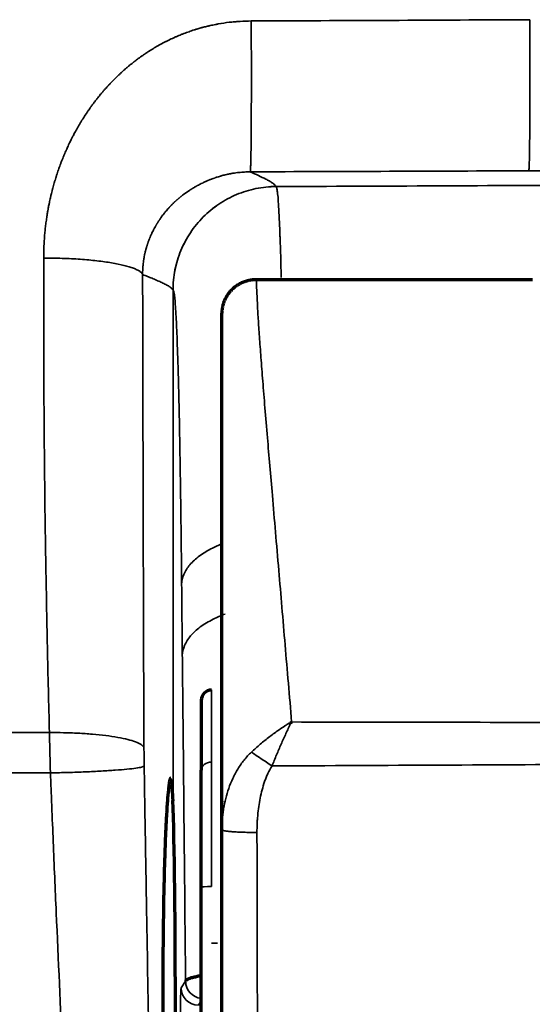
# Model space of a CAD drawing. Units: inches. Extents: x 26.6 to 122.7, y 0.9 to 97.6.
# Drawn here: x 98.5 to 99.1, y 71.2 to 72.4 of the extents above; entities that cross this region are included whole.
import ezdxf

# ---------------------------------------------------------------- set-up
doc = ezdxf.new("R2010")
doc.units = ezdxf.units.IN
doc.header["$MEASUREMENT"] = 0
doc.layers.add('1', color=7, linetype='Continuous')

msp = doc.modelspace()

# ---------------------------------------------------------------- linework, layer by layer
at = {"layer": '1', "color": 7, "linetype": 'Continuous', "lineweight": 35}
for p, q in [((98.7207, 71.5903), (98.7207, 71.5081)), ((98.7207, 71.3662), (98.7207, 71.5081)), ((98.6859, 71.2505), (98.691, 71.2582)), ((98.7088, 71.2357), (98.7056, 71.2308))]:
    msp.add_line(p, q, dxfattribs=at)
at = {"layer": '1', "color": 7, "linetype": 'Continuous', "lineweight": 70}
for p, q in [((98.7088, 71.5784), (98.7088, 71.4989)), ((98.7088, 71.3655), (98.7088, 71.4989)), ((98.7088, 71.1001), (98.7088, 71.3655))]:
    msp.add_line(p, q, dxfattribs=at)
msp.add_arc((98.7207, 71.5784), 0.0118, 90, 180, dxfattribs=at)
at = {"layer": '1', "color": 7, "linetype": 'Continuous', "lineweight": 35}
for centre, major_axis, ratio, start_param, end_param in [((98.7207, 71.4989), (-0.0118, 0), 0.781602, 4.712389, 6.283185), ((98.7207, 71.3655), (-0.0118, 0), 0.061049, 4.712389, 6.283185), ((98.7207, 71.3022), (0.0118, 0), 0.061049, 4.712389, 5.318564), ((98.7107, 71.2582), (-0.0164, 0.0109), 0.999505, 0.588172, 2.062918), ((98.6859, 71.1915), (0, 0.0591), 0.017458, 0.026185, 1.570802), ((98.7056, 71.2505), (-0.0164, 0.0109), 0.999505, 0.588172, 2.158512)]:
    msp.add_ellipse(centre, major_axis=major_axis, ratio=ratio, start_param=start_param, end_param=end_param, dxfattribs=at)
at = {"layer": '1', "color": 7, "linetype": 'Continuous', "lineweight": 70}
msp.add_ellipse((98.6746, 71.2142), major_axis=(0, 0.2757), ratio=0.017455, start_param=3.577681, end_param=5.847097, dxfattribs=at)
at = {"layer": '1', "color": 7, "linetype": 'Continuous', "lineweight": 35}
for points, knots in [([(98.7659, 72.3531), (98.7617, 72.353), (98.7567, 72.3529), (98.7515, 72.3525), (98.7502, 72.3524), (98.7489, 72.3523), (98.7457, 72.3521), (98.7387, 72.3514), (98.732, 72.3504), (98.7268, 72.3494), (98.7247, 72.349), (98.7222, 72.3485), (98.7196, 72.348), (98.7176, 72.3475), (98.715, 72.3469), (98.7126, 72.3463), (98.7106, 72.3458), (98.7099, 72.3456), (98.7093, 72.3454), (98.7073, 72.3449), (98.7049, 72.3442), (98.7024, 72.3434), (98.7004, 72.3428), (98.6969, 72.3416), (98.693, 72.3402), (98.6895, 72.339), (98.6876, 72.3382), (98.6847, 72.337), (98.6818, 72.3358), (98.6789, 72.3346), (98.677, 72.3337), (98.6751, 72.3328), (98.6732, 72.3319), (98.6713, 72.331), (98.669, 72.3299), (98.6666, 72.3287), (98.6648, 72.3277), (98.663, 72.3267), (98.6611, 72.3257), (98.6593, 72.3247), (98.6566, 72.3231), (98.6539, 72.3215), (98.6512, 72.3199), (98.6495, 72.3188), (98.6475, 72.3175), (98.6458, 72.3163), (98.6447, 72.3156), (98.6436, 72.3149), (98.6419, 72.3137), (98.64, 72.3124), (98.6383, 72.3111), (98.6362, 72.3096), (98.6342, 72.3081), (98.6325, 72.3068), (98.632, 72.3064), (98.6315, 72.306), (98.6299, 72.3048), (98.6275, 72.3029), (98.6247, 72.3005), (98.6224, 72.2985), (98.62, 72.2965), (98.6177, 72.2944), (98.6154, 72.2922), (98.6124, 72.2894), (98.6098, 72.2868), (98.6076, 72.2846), (98.6062, 72.2831), (98.6045, 72.2814), (98.6031, 72.2799), (98.6022, 72.2789), (98.6014, 72.278), (98.6, 72.2764), (98.5984, 72.2747), (98.5971, 72.2731), (98.5957, 72.2715), (98.5942, 72.2697), (98.5929, 72.2682), (98.5923, 72.2674), (98.5921, 72.2671), (98.5919, 72.2669), (98.5912, 72.2661), (98.59, 72.2645), (98.5885, 72.2627), (98.5873, 72.261), (98.586, 72.2594), (98.5846, 72.2575), (98.5834, 72.2558), (98.5826, 72.2548), (98.5819, 72.2537), (98.5807, 72.252), (98.5794, 72.2501), (98.5782, 72.2484), (98.5765, 72.2458), (98.5745, 72.2427), (98.5723, 72.2392), (98.5707, 72.2366), (98.5691, 72.2339), (98.5676, 72.2312), (98.566, 72.2285), (98.5643, 72.2253), (98.5629, 72.2227), (98.5619, 72.2208), (98.5616, 72.2203), (98.5613, 72.2197), (98.5604, 72.2178), (98.5593, 72.2156), (98.5582, 72.2133), (98.5573, 72.2114), (98.5563, 72.2093), (98.5555, 72.2075), (98.5549, 72.2063), (98.5544, 72.2051), (98.5536, 72.2032), (98.5527, 72.2011), (98.5519, 72.1991), (98.5507, 72.1963), (98.5495, 72.1934), (98.5484, 72.1905), (98.5477, 72.1886), (98.5465, 72.1852), (98.5451, 72.1813), (98.544, 72.1778), (98.5433, 72.1758), (98.5427, 72.1739), (98.5421, 72.1719), (98.5415, 72.1699), (98.5406, 72.1669), (98.5398, 72.164), (98.539, 72.161), (98.5385, 72.159), (98.5379, 72.1567), (98.5374, 72.1547), (98.5371, 72.1534), (98.5368, 72.1522), (98.5364, 72.1502), (98.5359, 72.1479), (98.5355, 72.1459), (98.5349, 72.1433), (98.5345, 72.1409), (98.5341, 72.1389), (98.534, 72.1383), (98.5339, 72.1376), (98.5335, 72.1356), (98.5331, 72.1332), (98.5327, 72.1306), (98.5324, 72.1286), (98.5319, 72.125), (98.5313, 72.1209), (98.5309, 72.1173), (98.5307, 72.1153), (98.5304, 72.1122), (98.5301, 72.1091), (98.5299, 72.106), (98.5297, 72.104), (98.5296, 72.1016), (98.5294, 72.0996), (98.5294, 72.0983), (98.5293, 72.097), (98.5292, 72.0949), (98.5292, 72.0926), (98.5291, 72.0905), (98.529, 72.0874), (98.529, 72.0849), (98.529, 72.0828)], [0, 0, 0, 0, 0.03125, 0.037109, 0.039062, 0.041016, 0.046875, 0.0625, 0.09375, 0.097656, 0.101562, 0.109375, 0.117188, 0.121094, 0.125, 0.136719, 0.139648, 0.140625, 0.141602, 0.144531, 0.15625, 0.160156, 0.164062, 0.171875, 0.1875, 0.195312, 0.199219, 0.203125, 0.21875, 0.222656, 0.226562, 0.234375, 0.238281, 0.242188, 0.25, 0.257812, 0.261719, 0.265625, 0.273438, 0.277344, 0.28125, 0.296875, 0.300781, 0.304688, 0.3125, 0.318359, 0.320312, 0.322266, 0.328125, 0.335938, 0.339844, 0.34375, 0.355469, 0.358398, 0.359375, 0.360352, 0.363281, 0.375, 0.382812, 0.390625, 0.398438, 0.40625, 0.414062, 0.421875, 0.4375, 0.441406, 0.445312, 0.453125, 0.458984, 0.460938, 0.462891, 0.46875, 0.476562, 0.480469, 0.484375, 0.492188, 0.498047, 0.499512, 0.5, 0.500488, 0.501953, 0.507812, 0.515625, 0.519531, 0.523438, 0.53125, 0.537109, 0.539062, 0.541016, 0.546875, 0.554688, 0.558594, 0.5625, 0.578125, 0.585938, 0.59375, 0.601562, 0.609375, 0.617188, 0.625, 0.636719, 0.639648, 0.640625, 0.641602, 0.644531, 0.65625, 0.660156, 0.664062, 0.671875, 0.677734, 0.679688, 0.681641, 0.6875, 0.695312, 0.699219, 0.703125, 0.71875, 0.722656, 0.726562, 0.734375, 0.75, 0.757812, 0.761719, 0.765625, 0.773438, 0.777344, 0.78125, 0.796875, 0.800781, 0.804688, 0.8125, 0.818359, 0.820312, 0.822266, 0.828125, 0.835938, 0.839844, 0.84375, 0.855469, 0.858398, 0.859375, 0.860352, 0.863281, 0.875, 0.878906, 0.882812, 0.890625, 0.90625, 0.914062, 0.917969, 0.921875, 0.9375, 0.941406, 0.945312, 0.953125, 0.958984, 0.960938, 0.962891, 0.96875, 0.976562, 0.980469, 0.984375, 1, 1, 1, 1]), ([(98.7649, 72.1811), (98.7649, 72.1812), (98.7649, 72.1813), (98.765, 72.1817), (98.765, 72.1819), (98.765, 72.1821), (98.7651, 72.1826), (98.7651, 72.1836), (98.7652, 72.1858), (98.7654, 72.1896), (98.7655, 72.1958), (98.7657, 72.2035), (98.7658, 72.2157), (98.766, 72.2343), (98.7661, 72.2608), (98.7661, 72.2904), (98.7661, 72.3217), (98.766, 72.3427), (98.7659, 72.3531)], [0, 0, 0, 0, 0.03125, 0.039062, 0.046875, 0.054688, 0.0625, 0.09375, 0.125, 0.1875, 0.25, 0.3125, 0.375, 0.5, 0.625, 0.75, 0.875, 1, 1, 1, 1]), ([(99.0839, 72.3546), (99.0839, 72.3443), (99.084, 72.3232), (99.0841, 72.2919), (99.0841, 72.2671), (99.0841, 72.2489), (99.084, 72.2361), (99.0839, 72.2244), (99.0838, 72.2139), (99.0837, 72.2048), (99.0836, 72.1971), (99.0834, 72.1909), (99.0832, 72.1847), (99.083, 72.1826), (99.0829, 72.1823)], [0, 0, 0, 0, 0.125, 0.25, 0.375, 0.4375, 0.5, 0.5625, 0.625, 0.6875, 0.75, 0.8125, 0.875, 1, 1, 1, 1]), ([(98.642, 72.0639), (98.642, 72.065), (98.642, 72.0663), (98.642, 72.0679), (98.6421, 72.069), (98.6421, 72.0702), (98.6422, 72.0713), (98.6422, 72.0719), (98.6423, 72.0726), (98.6424, 72.0736), (98.6425, 72.0748), (98.6426, 72.0759), (98.6428, 72.0774), (98.643, 72.079), (98.6432, 72.0806), (98.6434, 72.0816), (98.6436, 72.0834), (98.644, 72.0854), (98.6444, 72.0872), (98.6446, 72.0882), (98.6449, 72.0894), (98.6452, 72.0906), (98.6454, 72.0916), (98.6455, 72.0919), (98.6456, 72.0922), (98.6459, 72.0932), (98.6462, 72.0944), (98.6465, 72.0956), (98.6468, 72.0965), (98.6472, 72.0976), (98.6475, 72.0985), (98.6477, 72.0991), (98.6479, 72.0997), (98.6482, 72.1007), (98.6486, 72.1017), (98.6489, 72.1026), (98.6495, 72.104), (98.65, 72.1054), (98.6506, 72.1067), (98.6509, 72.1076), (98.6513, 72.1085), (98.6517, 72.1094), (98.6521, 72.1103), (98.6528, 72.1118), (98.6537, 72.1135), (98.6544, 72.115), (98.6548, 72.1158), (98.6555, 72.1171), (98.6562, 72.1183), (98.6569, 72.1195), (98.6574, 72.1203), (98.6579, 72.1212), (98.6584, 72.122), (98.6587, 72.1225), (98.659, 72.123), (98.6595, 72.1238), (98.66, 72.1246), (98.6605, 72.1254), (98.6612, 72.1264), (98.6618, 72.1273), (98.6623, 72.128), (98.6624, 72.1282), (98.6626, 72.1285), (98.6631, 72.1292), (98.6639, 72.1303), (98.6648, 72.1315), (98.6657, 72.1326), (98.6665, 72.1337), (98.6673, 72.1347), (98.6682, 72.1358), (98.6694, 72.1371), (98.6704, 72.1383), (98.6713, 72.1393), (98.6719, 72.14), (98.6726, 72.1407), (98.6732, 72.1414), (98.6735, 72.1418), (98.6739, 72.1422), (98.6746, 72.1428), (98.6753, 72.1435), (98.6759, 72.1442), (98.6765, 72.1448), (98.6772, 72.1455), (98.6779, 72.1461), (98.6782, 72.1464), (98.6783, 72.1465), (98.6784, 72.1466), (98.6787, 72.1469), (98.6794, 72.1475), (98.6801, 72.1482), (98.6808, 72.1488), (98.6814, 72.1493), (98.6822, 72.15), (98.6829, 72.1506), (98.6833, 72.1509), (98.6837, 72.1513), (98.6844, 72.1519), (98.6852, 72.1525), (98.6859, 72.1531), (98.687, 72.1539), (98.6882, 72.1549), (98.6897, 72.156), (98.6908, 72.1568), (98.6919, 72.1576), (98.6931, 72.1584), (98.6942, 72.1591), (98.6956, 72.16), (98.6967, 72.1608), (98.6975, 72.1613), (98.6977, 72.1614), (98.698, 72.1616), (98.6988, 72.1621), (98.6997, 72.1626), (98.7007, 72.1632), (98.7015, 72.1637), (98.7025, 72.1643), (98.7033, 72.1647), (98.7038, 72.165), (98.7043, 72.1653), (98.7052, 72.1658), (98.7061, 72.1663), (98.707, 72.1667), (98.7083, 72.1674), (98.7096, 72.168), (98.7109, 72.1687), (98.7118, 72.1691), (98.7126, 72.1695), (98.7135, 72.1699), (98.7144, 72.1703), (98.7156, 72.1708), (98.7167, 72.1713), (98.7177, 72.1717), (98.7186, 72.172), (98.7195, 72.1724), (98.7205, 72.1728), (98.7219, 72.1733), (98.7233, 72.1738), (98.7248, 72.1743), (98.7257, 72.1747), (98.7274, 72.1752), (98.7294, 72.1758), (98.7312, 72.1763), (98.7322, 72.1766), (98.7334, 72.177), (98.7347, 72.1773), (98.7357, 72.1775), (98.736, 72.1776), (98.7363, 72.1777), (98.7373, 72.1779), (98.7386, 72.1782), (98.7399, 72.1785), (98.7409, 72.1787), (98.7422, 72.1789), (98.7435, 72.1792), (98.7446, 72.1794), (98.7472, 72.1798), (98.7507, 72.1803), (98.7544, 72.1806), (98.756, 72.1808), (98.7567, 72.1808), (98.7574, 72.1808), (98.7601, 72.181), (98.7627, 72.1811), (98.7649, 72.1811)], [0, 0, 0, 0, 0.015625, 0.019531, 0.023438, 0.03125, 0.037109, 0.039062, 0.041016, 0.046875, 0.054688, 0.058594, 0.0625, 0.078125, 0.082031, 0.085938, 0.09375, 0.109375, 0.117188, 0.121094, 0.125, 0.136719, 0.139648, 0.140625, 0.141602, 0.144531, 0.15625, 0.160156, 0.164062, 0.171875, 0.177734, 0.179688, 0.181641, 0.1875, 0.195312, 0.199219, 0.203125, 0.21875, 0.222656, 0.226562, 0.234375, 0.238281, 0.242188, 0.25, 0.265625, 0.273438, 0.277344, 0.28125, 0.296875, 0.300781, 0.304688, 0.3125, 0.318359, 0.320312, 0.322266, 0.328125, 0.335938, 0.339844, 0.34375, 0.355469, 0.358398, 0.359375, 0.360352, 0.363281, 0.375, 0.382812, 0.390625, 0.398438, 0.40625, 0.414062, 0.421875, 0.4375, 0.441406, 0.445312, 0.453125, 0.458984, 0.460938, 0.462891, 0.46875, 0.476562, 0.480469, 0.484375, 0.492188, 0.498047, 0.499512, 0.5, 0.500488, 0.501953, 0.507812, 0.515625, 0.519531, 0.523438, 0.53125, 0.537109, 0.539062, 0.541016, 0.546875, 0.554688, 0.558594, 0.5625, 0.578125, 0.585938, 0.59375, 0.601562, 0.609375, 0.617188, 0.625, 0.636719, 0.639648, 0.640625, 0.641602, 0.644531, 0.65625, 0.660156, 0.664062, 0.671875, 0.677734, 0.679688, 0.681641, 0.6875, 0.695312, 0.699219, 0.703125, 0.71875, 0.722656, 0.726562, 0.734375, 0.738281, 0.742188, 0.75, 0.757812, 0.761719, 0.765625, 0.773438, 0.777344, 0.78125, 0.796875, 0.800781, 0.804688, 0.8125, 0.828125, 0.835938, 0.839844, 0.84375, 0.855469, 0.858398, 0.859375, 0.860352, 0.863281, 0.875, 0.878906, 0.882812, 0.890625, 0.898438, 0.902344, 0.90625, 0.9375, 0.953125, 0.958984, 0.960938, 0.962891, 0.96875, 1, 1, 1, 1]), ([(98.7649, 72.1811), (98.768, 72.1797), (98.7711, 72.1783), (98.7771, 72.1755), (98.78, 72.1741), (98.784, 72.1721), (98.7853, 72.1714), (98.7877, 72.17), (98.7889, 72.1693), (98.7904, 72.1682), (98.7909, 72.1679), (98.7918, 72.1672), (98.7922, 72.1668), (98.7929, 72.1661), (98.7933, 72.1658), (98.7937, 72.1652), (98.7938, 72.1651), (98.7941, 72.1647), (98.7942, 72.1645), (98.7943, 72.1644)], [0, 0, 0, 0, 0.25, 0.25, 0.5, 0.5, 0.625, 0.625, 0.75, 0.75, 0.8125, 0.8125, 0.875, 0.875, 0.9375, 0.9375, 0.96875, 0.96875, 1, 1, 1, 1]), ([(99.5575, 72.1841), (99.5338, 72.184), (99.4878, 72.1839), (99.4131, 72.1836), (99.3347, 72.1833), (99.25, 72.183), (99.1665, 72.1827), (99.1104, 72.1824), (99.0829, 72.1823)], [0, 0, 0, 0, 0.150107, 0.291166, 0.472888, 0.645584, 0.82621, 1, 1, 1, 1]), ([(98.7944, 72.1643), (98.9169, 72.1648), (99.1713, 72.1659), (99.4257, 72.1673), (99.5575, 72.168)], [0, 0, 0, 0, 0.481826, 1, 1, 1, 1]), ([(98.7943, 72.1644), (98.7866, 72.1643), (98.7789, 72.1635), (98.7638, 72.1605), (98.7564, 72.1582), (98.7422, 72.1523), (98.7353, 72.1486), (98.7225, 72.14), (98.7166, 72.1351), (98.7057, 72.1241), (98.7008, 72.1181), (98.6922, 72.1053), (98.6886, 72.0985), (98.6827, 72.0842), (98.6804, 72.0768), (98.6774, 72.0617), (98.6767, 72.054), (98.6767, 72.0463)], [0, 0, 0, 0, 0.125, 0.125, 0.25, 0.25, 0.375, 0.375, 0.5, 0.5, 0.625, 0.625, 0.75, 0.75, 0.875, 0.875, 1, 1, 1, 1]), ([(98.7944, 72.1643), (98.7866, 72.1643), (98.7789, 72.1635), (98.7638, 72.1604), (98.7564, 72.1582), (98.7422, 72.1522), (98.7354, 72.1486), (98.7226, 72.14), (98.7166, 72.135), (98.7057, 72.1241), (98.7008, 72.1181), (98.6922, 72.1053), (98.6886, 72.0984), (98.6827, 72.0842), (98.6805, 72.0768), (98.6774, 72.0616), (98.6767, 72.0539), (98.6767, 72.0462)], [0, 0, 0, 0, 0.125, 0.125, 0.25, 0.25, 0.375, 0.375, 0.5, 0.5, 0.625, 0.625, 0.75, 0.75, 0.875, 0.875, 1, 1, 1, 1]), ([(98.7944, 72.1643), (98.7945, 72.1641), (98.7946, 72.1639), (98.7949, 72.1633), (98.7951, 72.1629), (98.7953, 72.1619), (98.7954, 72.1613), (98.7957, 72.1597), (98.7958, 72.1588), (98.7962, 72.1557), (98.7965, 72.153), (98.7969, 72.1464), (98.7972, 72.1426), (98.7977, 72.1339), (98.7979, 72.1289), (98.7983, 72.1207), (98.7984, 72.1179), (98.7986, 72.1134), (98.7987, 72.1118), (98.7988, 72.1087), (98.7988, 72.1071), (98.7994, 72.0925), (98.7998, 72.0776), (98.8003, 72.0607)], [0, 0, 0, 0, 0.062784, 0.062784, 0.125569, 0.125569, 0.188353, 0.188353, 0.251138, 0.251138, 0.376707, 0.376707, 0.502276, 0.502276, 0.627845, 0.627845, 0.690629, 0.690629, 0.722022, 0.722022, 0.753414, 0.753414, 1, 1, 1, 1]), ([(98.529, 72.0828), (98.5361, 72.0828), (98.5504, 72.0826), (98.571, 72.0815), (98.5901, 72.0798), (98.6071, 72.0774), (98.6188, 72.075), (98.6266, 72.0729), (98.6316, 72.0712), (98.6357, 72.0695), (98.6383, 72.068), (98.6398, 72.0668), (98.6404, 72.0662), (98.6407, 72.066)], [0, 0, 0, 0, 0.134186, 0.268372, 0.402558, 0.536744, 0.67093, 0.738023, 0.805117, 0.87221, 0.939303, 0.972849, 1, 1, 1, 1]), ([(98.5356, 71.5417), (98.5351, 71.5579), (98.5343, 71.5904), (98.5329, 71.6555), (98.5307, 71.7695), (98.5293, 71.8872), (98.5291, 72.0025), (98.529, 72.0526), (98.529, 72.0828)], [0, 0, 0, 0, 0.089675, 0.180052, 0.360796, 0.72224, 0.832368, 1, 1, 1, 1]), ([(98.6407, 72.066), (98.6407, 72.0659), (98.6408, 72.0658), (98.641, 72.0656), (98.6412, 72.0653), (98.6414, 72.0651), (98.6417, 72.0646), (98.6419, 72.0642), (98.642, 72.0639)], [0, 0, 0, 0, 0.087029, 0.20115, 0.315272, 0.429393, 0.543515, 1, 1, 1, 1]), ([(98.6767, 72.0463), (98.6765, 72.0465), (98.6764, 72.0467), (98.6761, 72.0471), (98.6759, 72.0473), (98.6754, 72.0479), (98.675, 72.0483), (98.6737, 72.0494), (98.6726, 72.0502), (98.6701, 72.0517), (98.6688, 72.0524), (98.6659, 72.0539), (98.6643, 72.0546), (98.6612, 72.0561), (98.6595, 72.0568), (98.6562, 72.0582), (98.6545, 72.059), (98.651, 72.0604), (98.6492, 72.0611), (98.6456, 72.0625), (98.6438, 72.0632), (98.642, 72.0639)], [0, 0, 0, 0, 0.03125, 0.03125, 0.0625, 0.0625, 0.125, 0.125, 0.25, 0.25, 0.375, 0.375, 0.5, 0.5, 0.625, 0.625, 0.75, 0.75, 0.875, 0.875, 1, 1, 1, 1]), ([(98.642, 72.0639), (98.642, 72.0414), (98.6421, 71.9963), (98.6423, 71.9062), (98.6426, 71.7936), (98.6429, 71.6812), (98.6432, 71.5983), (98.6434, 71.5535), (98.6435, 71.5311), (98.6435, 71.5243)], [0, 0, 0, 0, 0.125072, 0.250147, 0.500313, 0.750508, 0.875607, 0.961712, 1, 1, 1, 1]), ([(98.7719, 72.0581), (98.772, 72.0542), (98.7722, 72.0462), (98.7729, 72.0313), (98.7739, 72.0138), (98.7753, 71.9933), (98.777, 71.9696), (98.7791, 71.9426), (98.7816, 71.9121), (98.7851, 71.8698), (98.7903, 71.8096), (98.7972, 71.7296), (98.8046, 71.6421), (98.8096, 71.5833), (98.8121, 71.5538)], [0, 0, 0, 0, 0.054035, 0.110023, 0.16796, 0.227848, 0.289688, 0.353476, 0.419209, 0.486884, 0.60504, 0.743261, 0.871645, 1, 1, 1, 1]), ([(98.6865, 71.7108), (98.6864, 71.717), (98.6864, 71.7233), (98.6862, 71.7358), (98.6862, 71.742), (98.6861, 71.7543), (98.686, 71.7604), (98.6859, 71.7695), (98.6858, 71.7725), (98.6858, 71.7785), (98.6857, 71.7815), (98.6856, 71.7962), (98.6854, 71.8076), (98.6851, 71.8297), (98.6849, 71.8404), (98.6846, 71.8611), (98.6844, 71.8711), (98.684, 71.8905), (98.6839, 71.8998), (98.6835, 71.9178), (98.6833, 71.9265), (98.683, 71.9368), (98.683, 71.9389), (98.6829, 71.9429), (98.6827, 71.9489), (98.6825, 71.9546), (98.682, 71.9731), (98.6815, 71.9859), (98.681, 71.9984), (98.681, 71.9998), (98.6808, 72.0024), (98.6807, 72.0063), (98.6805, 72.01), (98.6801, 72.0169), (98.6799, 72.021), (98.6794, 72.0284), (98.6792, 72.0316), (98.6787, 72.0371), (98.6784, 72.0393), (98.6781, 72.0418), (98.6779, 72.0426), (98.6778, 72.0435), (98.6777, 72.0438), (98.6776, 72.0443), (98.6775, 72.0445), (98.6773, 72.0451), (98.6772, 72.0454), (98.6769, 72.0458), (98.6768, 72.046), (98.6767, 72.0462)], [0, 0, 0, 0, 0.03125, 0.03125, 0.0625, 0.0625, 0.09375, 0.09375, 0.109375, 0.109375, 0.125, 0.125, 0.1875, 0.1875, 0.25, 0.25, 0.3125, 0.3125, 0.375, 0.375, 0.4375, 0.4375, 0.453125, 0.453125, 0.46875, 0.5, 0.5, 0.625, 0.625, 0.640625, 0.640625, 0.65625, 0.6875, 0.6875, 0.75, 0.75, 0.8125, 0.8125, 0.875, 0.875, 0.90625, 0.90625, 0.921875, 0.921875, 0.9375, 0.9375, 0.96875, 0.96875, 1, 1, 1, 1]), ([(98.7313, 71.7564), (98.728, 71.7551), (98.7248, 71.7536), (98.7163, 71.7494), (98.7113, 71.7464), (98.7027, 71.74), (98.699, 71.7366), (98.693, 71.7296), (98.6907, 71.7259), (98.6875, 71.7184), (98.6866, 71.7146), (98.6865, 71.7108)], [0, 0, 0, 0, 0.122759, 0.122759, 0.342069, 0.342069, 0.561379, 0.561379, 0.78069, 0.78069, 1, 1, 1, 1]), ([(98.7361, 71.6769), (98.7313, 71.6751), (98.7268, 71.6731), (98.7171, 71.6683), (98.7121, 71.6653), (98.7035, 71.659), (98.6998, 71.6556), (98.6938, 71.6485), (98.6915, 71.6448), (98.6883, 71.6373), (98.6874, 71.6335), (98.6873, 71.6297)], [0, 0, 0, 0, 0.162676, 0.162676, 0.372007, 0.372007, 0.581338, 0.581338, 0.790669, 0.790669, 1, 1, 1, 1]), ([(98.691, 71.2582), (98.6904, 71.3201), (98.6895, 71.413), (98.6886, 71.5059), (98.6881, 71.5523), (98.6879, 71.5678), (98.6877, 71.591), (98.6876, 71.5987), (98.6875, 71.6103), (98.6875, 71.6142), (98.6874, 71.622), (98.6874, 71.6258), (98.6873, 71.6297)], [0, 0, 0, 0, 0.5, 0.75, 0.75, 0.875, 0.875, 0.9375, 0.9375, 0.96875, 0.96875, 1, 1, 1, 1]), ([(98.7663, 71.5195), (98.7695, 71.5226), (98.7728, 71.5256), (98.7781, 71.53), (98.7798, 71.5314), (98.7834, 71.5343), (98.7852, 71.5357), (98.7889, 71.5385), (98.7907, 71.5398), (98.7944, 71.5425), (98.7963, 71.5438), (98.8, 71.5464), (98.8019, 71.5477), (98.8047, 71.5496), (98.8056, 71.5502), (98.807, 71.5511), (98.8075, 71.5515), (98.8082, 71.5519), (98.8084, 71.5521), (98.8088, 71.5524), (98.809, 71.5526), (98.8092, 71.5528)], [0, 0, 0, 0, 0.25, 0.25, 0.375, 0.375, 0.5, 0.5, 0.625, 0.625, 0.75, 0.75, 0.875, 0.875, 0.9375, 0.9375, 0.96875, 0.96875, 0.984375, 0.984375, 1, 1, 1, 1]), ([(98.8107, 71.5522), (98.8106, 71.5517), (98.8104, 71.5513), (98.81, 71.5503), (98.8098, 71.5498), (98.8092, 71.5484), (98.8087, 71.5474), (98.8074, 71.5445), (98.8065, 71.5426), (98.8047, 71.5387), (98.8038, 71.5367), (98.8019, 71.5327), (98.801, 71.5307), (98.7992, 71.5266), (98.7983, 71.5246), (98.7966, 71.5204), (98.7957, 71.5184), (98.7931, 71.5121), (98.7914, 71.5079), (98.7898, 71.5037)], [0, 0, 0, 0, 0.03125, 0.03125, 0.0625, 0.0625, 0.125, 0.125, 0.25, 0.25, 0.375, 0.375, 0.5, 0.5, 0.625, 0.625, 0.75, 0.75, 1, 1, 1, 1]), ([(98.8121, 71.5538), (98.933, 71.5536), (99.1275, 71.5532), (99.3588, 71.5529), (99.5062, 71.5532), (99.5799, 71.5526), (99.6167, 71.5523)], [0, 0, 0, 0, 0.450518, 0.725292, 0.862688, 1, 1, 1, 1]), ([(92.5083, 71.54), (93.5128, 71.54), (94.5174, 71.5401), (96.5265, 71.5407), (97.531, 71.5411), (98.5356, 71.5417)], [0, 0, 0, 0, 0.5, 0.5, 1, 1, 1, 1]), ([(98.5367, 71.4958), (98.5366, 71.4983), (98.5365, 71.5033), (98.5363, 71.5109), (98.536, 71.5203), (98.5358, 71.5306), (98.5356, 71.5384), (98.5356, 71.5417)], [0, 0, 0, 0, 0.163587, 0.327174, 0.490762, 0.778509, 1, 1, 1, 1]), ([(98.6435, 71.5243), (98.6435, 71.5224), (98.6436, 71.519), (98.6436, 71.5138), (98.6436, 71.5087), (98.6437, 71.5053), (98.6437, 71.5036)], [0, 0, 0, 0, 0.269387, 0.507634, 0.758221, 1, 1, 1, 1]), ([(98.7325, 71.4307), (98.7325, 71.4318), (98.7325, 71.4328), (98.7325, 71.4348), (98.7326, 71.4378), (98.7329, 71.4428), (98.7333, 71.4468), (98.7338, 71.4508), (98.7341, 71.4528), (98.735, 71.4588), (98.7358, 71.4627), (98.7378, 71.4705), (98.739, 71.4743), (98.7416, 71.4819), (98.7432, 71.4857), (98.7458, 71.4912), (98.7467, 71.493), (98.7486, 71.4967), (98.7496, 71.4984), (98.7518, 71.5019), (98.7529, 71.5037), (98.7553, 71.5071), (98.7565, 71.5087), (98.7604, 71.5136), (98.7632, 71.5166), (98.7663, 71.5195)], [0, 0, 0, 0, 0.03125, 0.03125, 0.0625, 0.125, 0.1875, 0.1875, 0.25, 0.25, 0.375, 0.375, 0.5, 0.5, 0.625, 0.625, 0.6875, 0.6875, 0.75, 0.75, 0.8125, 0.8125, 0.875, 0.875, 1, 1, 1, 1]), ([(98.7898, 71.5037), (98.7876, 71.5051), (98.7854, 71.5065), (98.7812, 71.5093), (98.7791, 71.5107), (98.7751, 71.5134), (98.7731, 71.5147), (98.7695, 71.5172), (98.7678, 71.5184), (98.7663, 71.5195)], [0, 0, 0, 0, 0.25, 0.25, 0.5, 0.5, 0.75, 0.75, 1, 1, 1, 1]), ([(98.6437, 71.5036), (98.6438, 71.4997), (98.644, 71.4871), (98.6444, 71.4613), (98.6452, 71.413), (98.6468, 71.3207), (98.65, 71.1364), (98.6549, 70.8744), (98.6593, 70.6422), (98.662, 70.49), (98.6631, 70.4245), (98.664, 70.3728), (98.6646, 70.3355), (98.6649, 70.3133), (98.6651, 70.3027)], [0, 0, 0, 0, 0.009469, 0.030908, 0.063161, 0.127573, 0.256567, 0.514907, 0.773722, 0.838528, 0.903219, 0.942081, 0.972319, 1, 1, 1, 1]), ([(98.7898, 71.5037), (98.788, 71.5009), (98.7864, 71.498), (98.7843, 71.4935), (98.7836, 71.492), (98.7824, 71.4889), (98.7818, 71.4874), (98.7802, 71.4827), (98.7792, 71.4796), (98.7776, 71.4733), (98.7768, 71.4701), (98.7755, 71.4637), (98.775, 71.4605), (98.7741, 71.454), (98.7737, 71.4508), (98.7733, 71.4459), (98.7731, 71.4442), (98.7729, 71.4409), (98.7728, 71.4393), (98.7726, 71.4344), (98.7725, 71.4311), (98.7725, 71.4278)], [0, 0, 0, 0, 0.125, 0.125, 0.1875, 0.1875, 0.25, 0.25, 0.375, 0.375, 0.5, 0.5, 0.625, 0.625, 0.75, 0.75, 0.8125, 0.8125, 0.875, 0.875, 1, 1, 1, 1]), ([(99.6173, 71.5087), (99.5804, 71.5081), (99.5067, 71.507), (99.3593, 71.5066), (99.1203, 71.5053), (98.9182, 71.5043), (98.7898, 71.5037)], [0, 0, 0, 0, 0.133576, 0.267257, 0.534598, 1, 1, 1, 1]), ([(98.5868, 70.2737), (98.5866, 70.2831), (98.5861, 70.3051), (98.5852, 70.343), (98.5837, 70.3966), (98.5817, 70.4637), (98.5783, 70.5629), (98.5731, 70.6932), (98.566, 70.851), (98.5583, 71.0143), (98.5506, 71.1748), (98.5445, 71.3093), (98.5404, 71.4037), (98.5386, 71.4497), (98.5376, 71.4735), (98.5371, 71.4861), (98.5368, 71.4933), (98.5367, 71.4958)], [0, 0, 0, 0, 0.024144, 0.056313, 0.09651, 0.160316, 0.225706, 0.345102, 0.484339, 0.613709, 0.743112, 0.87256, 0.937271, 0.969636, 0.982722, 0.994191, 1, 1, 1, 1]), ([(98.7725, 71.4278), (98.7699, 71.4278), (98.7673, 71.4278), (98.7622, 71.4279), (98.7597, 71.428), (98.7548, 71.4281), (98.7525, 71.4282), (98.7482, 71.4284), (98.7461, 71.4285), (98.7424, 71.4288), (98.7407, 71.429), (98.7378, 71.4293), (98.7365, 71.4295), (98.7345, 71.4298), (98.7338, 71.43), (98.7327, 71.4304), (98.7325, 71.4306), (98.7325, 71.4308)], [0, 0, 0, 0, 0.125, 0.125, 0.25, 0.25, 0.375, 0.375, 0.5, 0.5, 0.625, 0.625, 0.75, 0.75, 0.875, 0.875, 1, 1, 1, 1]), ([(98.7725, 71.4278), (98.7726, 71.4013), (98.7727, 71.3748), (98.7728, 71.3219), (98.7728, 71.2954), (98.773, 71.2163), (98.7731, 71.1637), (98.7732, 71.0981), (98.7732, 71.085), (98.7732, 71.0588), (98.7732, 71.0457), (98.7733, 71.0065), (98.7733, 70.9804), (98.7735, 70.9024), (98.7735, 70.8507), (98.7736, 70.7478), (98.7737, 70.6966), (98.7738, 70.6202), (98.7738, 70.5948), (98.7738, 70.5441), (98.7739, 70.4682), (98.7739, 70.3927), (98.774, 70.2924), (98.774, 70.2424), (98.774, 70.1925)], [0, 0, 0, 0, 0.0625, 0.0625, 0.125, 0.125, 0.25, 0.25, 0.28125, 0.28125, 0.3125, 0.3125, 0.375, 0.375, 0.5, 0.5, 0.625, 0.625, 0.6875, 0.6875, 0.75, 0.875, 0.875, 1, 1, 1, 1])]:
    msp.add_open_spline(points, degree=3, knots=knots, dxfattribs=at)
for points, degree in [([(98.7659, 72.3531), (98.8719, 72.3535), (98.9779, 72.354), (99.0839, 72.3546)], 3), ([(99.0829, 72.1823), (98.9769, 72.1819), (98.8709, 72.1815), (98.7649, 72.1811)], 3), ([(98.7943, 72.1644), (98.7943, 72.1644), (98.7943, 72.1643), (98.7944, 72.1643)], 3), ([(98.6767, 72.0462), (98.6767, 72.0462), (98.6767, 72.0463), (98.6767, 72.0463)], 3), ([(98.6767, 72.0463), (98.6767, 71.464)], 1), ([(98.6873, 71.6297), (98.687, 71.6567), (98.6868, 71.6837), (98.6865, 71.7108)], 3), ([(98.5367, 71.4958), (98.5435, 71.4959), (98.5571, 71.4962), (98.5768, 71.4969), (98.595, 71.4978), (98.6111, 71.4988), (98.6245, 71.4999), (98.6347, 71.5011), (98.6414, 71.5024), (98.6434, 71.5032), (98.6437, 71.5036)], 3), ([(98.5367, 71.4958), (96.5272, 71.497), (94.5178, 71.4976), (92.5083, 71.4976)], 3)]:
    msp.add_open_spline(points, degree=degree, dxfattribs=at)
at = {"layer": '1', "color": 7, "linetype": 'Continuous', "lineweight": 70}
for points, degree, knots in [([(98.7719, 72.0581), (98.7716, 72.0581), (98.7713, 72.0581), (98.7706, 72.0581), (98.7696, 72.058), (98.7674, 72.0579), (98.7655, 72.0576), (98.7635, 72.0572), (98.7629, 72.0571), (98.7616, 72.0568), (98.7598, 72.0563), (98.7568, 72.0552), (98.7544, 72.0542), (98.7527, 72.0533), (98.7522, 72.053), (98.7511, 72.0523), (98.7505, 72.052), (98.7478, 72.0503), (98.7458, 72.0487), (98.7431, 72.046), (98.7422, 72.0451), (98.741, 72.0437), (98.7406, 72.0432), (98.7398, 72.0422), (98.7395, 72.0417), (98.7377, 72.0391), (98.7365, 72.0369), (98.735, 72.0334), (98.7345, 72.0322), (98.7338, 72.0298), (98.7332, 72.0274), (98.7328, 72.025), (98.7326, 72.0231), (98.7325, 72.0222), (98.7325, 72.0212), (98.7325, 72.0206), (98.7325, 72.0203), (98.7325, 72.02)], 3, [0, 0, 0, 0, 0.015625, 0.015625, 0.03125, 0.0625, 0.125, 0.125, 0.15625, 0.15625, 0.1875, 0.25, 0.3125, 0.3125, 0.34375, 0.34375, 0.375, 0.375, 0.5, 0.5, 0.5625, 0.5625, 0.59375, 0.59375, 0.625, 0.625, 0.75, 0.75, 0.8125, 0.8125, 0.875, 0.9375, 0.9375, 0.96875, 0.984375, 0.984375, 1, 1, 1, 1]), ([(99.0869, 72.0579), (99.0344, 72.0579), (98.9819, 72.058), (98.8769, 72.058), (98.8244, 72.0581), (98.7719, 72.0581)], 3, [0, 0, 0, 0, 0.50005, 0.50005, 1, 1, 1, 1]), ([(98.7325, 71.4308), (98.7325, 71.4538), (98.7325, 71.4651), (98.7325, 71.5418), (98.7325, 71.5757), (98.7325, 71.6359), (98.7325, 71.6805), (98.7325, 71.7339), (98.7325, 71.7764), (98.7325, 71.8685), (98.7325, 71.9639), (98.7325, 72.0069), (98.7325, 72.02)], 2, [0, 0, 0, 0.060252, 0.060252, 0.197802, 0.197802, 0.335353, 0.335353, 0.472904, 0.472904, 0.748006, 0.885557, 1, 1, 1]), ([(98.6741, 71.4898), (98.6739, 71.4898), (98.6737, 71.4896), (98.6732, 71.4885), (98.6728, 71.487), (98.6724, 71.4846), (98.6724, 71.4843), (98.6723, 71.4837), (98.6721, 71.4828), (98.6718, 71.4804), (98.6715, 71.4779), (98.671, 71.4726), (98.6706, 71.4683), (98.67, 71.461), (98.6698, 71.4583), (98.6696, 71.4541), (98.6695, 71.4527), (98.6694, 71.4505), (98.6693, 71.4497), (98.6692, 71.4482), (98.6692, 71.4474), (98.6688, 71.4404), (98.6684, 71.4337), (98.6678, 71.419), (98.6675, 71.4111), (98.6672, 71.4006), (98.6671, 71.3974), (98.667, 71.3941), (98.6669, 71.3919), (98.6669, 71.3908), (98.6667, 71.3852), (98.6666, 71.3806), (98.6662, 71.3666), (98.666, 71.3569), (98.6657, 71.3368), (98.6656, 71.3264), (98.6654, 71.3142), (98.6654, 71.3129), (98.6654, 71.3102), (98.6654, 71.3088), (98.6653, 71.3047), (98.6653, 71.302), (98.6652, 71.2937), (98.6652, 71.2882), (98.6651, 71.2715), (98.6651, 71.2602), (98.6651, 71.2431), (98.6651, 71.2373), (98.6651, 71.2287), (98.6651, 71.2258), (98.6651, 71.2214), (98.6651, 71.22), (98.6651, 71.2171), (98.6651, 71.2156), (98.6652, 71.2026), (98.6653, 71.1911), (98.6655, 71.1683), (98.6656, 71.157), (98.6658, 71.1403), (98.6659, 71.1347), (98.666, 71.1278), (98.6661, 71.1264), (98.6661, 71.1237), (98.6662, 71.1196), (98.6662, 71.1155), (98.6665, 71.1021), (98.6667, 71.0917), (98.6671, 71.0716), (98.6674, 71.0618), (98.6677, 71.0513), (98.6677, 71.0501), (98.6678, 71.0478), (98.6678, 71.0466), (98.6679, 71.0432), (98.6681, 71.0364), (98.6683, 71.0299), (98.6687, 71.0173), (98.669, 71.0094), (98.6694, 70.9984), (98.6696, 70.9949), (98.6698, 70.9898), (98.6699, 70.9873), (98.6701, 70.9849), (98.6701, 70.9833), (98.6702, 70.9825), (98.6705, 70.9754), (98.6708, 70.9699), (98.6714, 70.9601), (98.6718, 70.9558), (98.6722, 70.9504), (98.6724, 70.9488), (98.6726, 70.9466), (98.6727, 70.9459), (98.6728, 70.9446), (98.6729, 70.9441), (98.6733, 70.9413), (98.6737, 70.9391), (98.6742, 70.9385), (98.6743, 70.9385)], 3, [0, 0, 0, 0, 0.020991, 0.020991, 0.060897, 0.060897, 0.065886, 0.065886, 0.070874, 0.080851, 0.100804, 0.100804, 0.140711, 0.140711, 0.160664, 0.160664, 0.170641, 0.170641, 0.175629, 0.175629, 0.180617, 0.180617, 0.220524, 0.220524, 0.260431, 0.260431, 0.270407, 0.275396, 0.275396, 0.280384, 0.280384, 0.300337, 0.300337, 0.340244, 0.340244, 0.38015, 0.38015, 0.385139, 0.385139, 0.390127, 0.390127, 0.400104, 0.400104, 0.420057, 0.420057, 0.459964, 0.459964, 0.479917, 0.479917, 0.489894, 0.489894, 0.494882, 0.494882, 0.49987, 0.49987, 0.539777, 0.539777, 0.579684, 0.579684, 0.599637, 0.599637, 0.604625, 0.604625, 0.609614, 0.61959, 0.61959, 0.659497, 0.659497, 0.699403, 0.699403, 0.704392, 0.704392, 0.70938, 0.70938, 0.719357, 0.73931, 0.73931, 0.779217, 0.779217, 0.79917, 0.79917, 0.809147, 0.814135, 0.814135, 0.819123, 0.819123, 0.85903, 0.85903, 0.898936, 0.898936, 0.91889, 0.91889, 0.928866, 0.928866, 0.938843, 0.938843, 0.97875, 1, 1, 1, 1]), ([(98.6767, 71.464), (98.6765, 71.4689), (98.6763, 71.4731), (98.6758, 71.4801), (98.6756, 71.483), (98.6753, 71.4856), (98.6752, 71.4861), (98.6751, 71.4868), (98.6751, 71.4871), (98.675, 71.4873)], 3, [0, 0, 0, 0, 0.417275, 0.417275, 0.83455, 0.83455, 0.938869, 0.938869, 1, 1, 1, 1]), ([(98.7325, 70.2059), (98.7325, 70.2556), (98.7325, 70.3053), (98.7325, 70.405), (98.7325, 70.4549), (98.7325, 70.5301), (98.7325, 70.5553), (98.7325, 70.6056), (98.7325, 70.6308), (98.7325, 70.7065), (98.7325, 70.7572), (98.7325, 70.859), (98.7325, 70.9102), (98.7325, 70.9872), (98.7325, 71.013), (98.7325, 71.0646), (98.7325, 71.0905), (98.7325, 71.1683), (98.7325, 71.2204), (98.7325, 71.299), (98.7325, 71.3253), (98.7325, 71.3779), (98.7325, 71.4043), (98.7325, 71.4308)], 3, [0, 0, 0, 0, 0.125, 0.125, 0.25, 0.25, 0.3125, 0.3125, 0.375, 0.375, 0.5, 0.5, 0.625, 0.625, 0.6875, 0.6875, 0.75, 0.75, 0.875, 0.875, 0.9375, 0.9375, 1, 1, 1, 1]), ([(98.691, 71.2582), (98.6911, 71.2586), (98.6916, 71.2594), (98.6933, 71.2606), (98.6951, 71.2614), (98.6973, 71.2621), (98.6985, 71.2625), (98.7007, 71.2631), (98.7014, 71.2632), (98.703, 71.2636), (98.7038, 71.2638), (98.7054, 71.2641), (98.7062, 71.2643), (98.707, 71.2644)], 3, [0, 0, 0, 0, 0.184128, 0.368256, 0.552384, 0.552384, 0.736513, 0.736513, 0.828577, 0.828577, 0.920641, 0.920641, 1, 1, 1, 1])]:
    msp.add_open_spline(points, degree=degree, knots=knots, dxfattribs=at)
for points in [[(98.8092, 71.5528), (98.8097, 71.5526), (98.8102, 71.5524), (98.8107, 71.5522)], [(98.8121, 71.5538), (98.8117, 71.5533), (98.8112, 71.5528), (98.8107, 71.5522)]]:
    msp.add_open_spline(points, degree=3, dxfattribs=at)
at = {"layer": '1', "color": 7, "linetype": 'Continuous', "lineweight": 35}
msp.add_rational_spline([(98.5356, 71.5417), (98.6382, 71.5422), (98.6435, 71.5243)], [1, 0.72712646259, 1], degree=2, dxfattribs=at)

doc.saveas('drawing.dxf')
